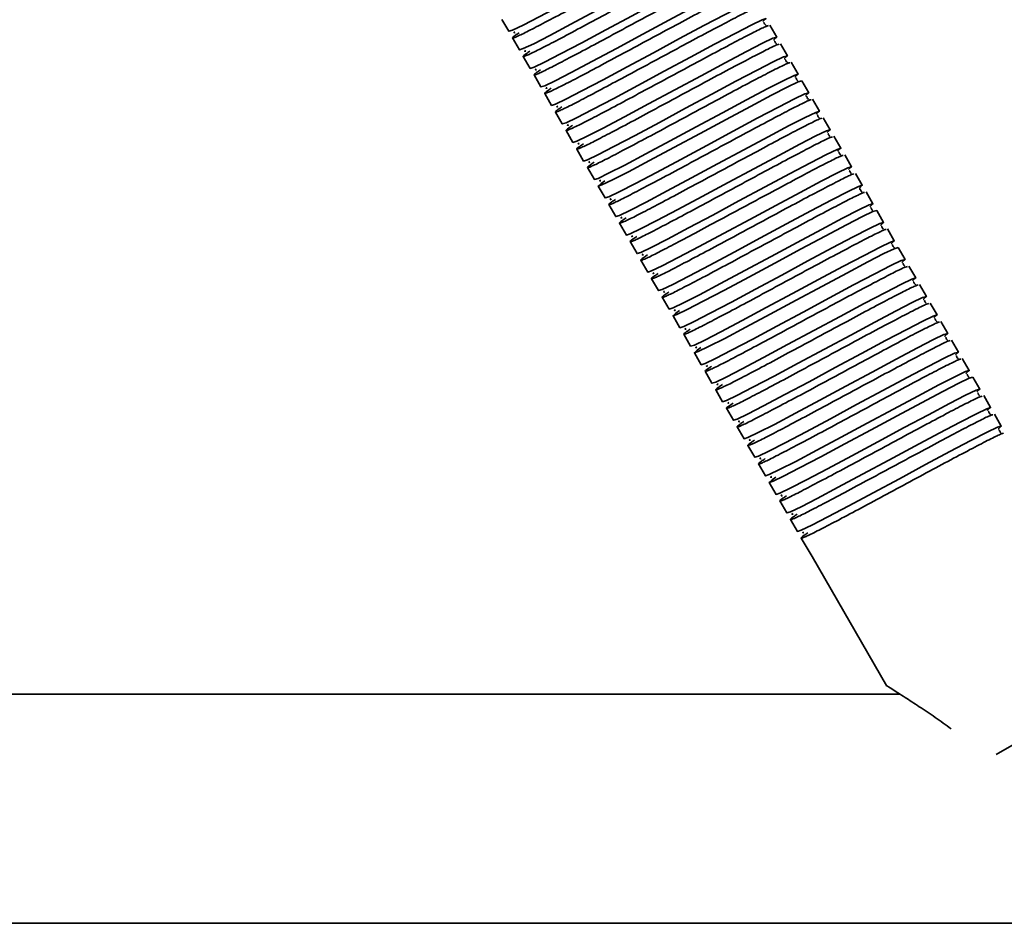
# Model space of a CAD drawing. Units: millimetres. Extents: x -228 to 6786, y 1859 to 4260.
# Drawn here: x 5230 to 5359, y 2504 to 2622 of the extents above; entities that cross this region are included whole.
import ezdxf
from ezdxf.enums import TextEntityAlignment as Align

# ---------------------------------------------------------------- set-up
doc = ezdxf.new("R2010")
doc.units = ezdxf.units.MM
doc.layers.add('FR - Functional Rig Kit', color=7, linetype='Continuous')
doc.styles.add('Annotative', font='arial.ttf')

# ---------------------------------------------------------------- blocks, each defined once
blk = doc.blocks.new('A$Cd8503ef1')
at = {"color": 7, "linetype": 'Continuous', "lineweight": 35}
for p, q in [((5520.66, 762.28), (5521.56, 760.72)), ((5556.64, 759.96), (5555.74, 761.52)), ((5522.06, 759.85), (5522.96, 758.29)), ((5558.04, 757.53), (5557.14, 759.09)), ((5523.46, 757.43), (5524.36, 755.87)), ((5559.44, 755.11), (5558.54, 756.67)), ((5524.86, 755), (5525.76, 753.44)), ((5560.84, 752.68), (5559.94, 754.24)), ((5526.26, 752.58), (5527.16, 751.02)), ((5562.24, 750.26), (5561.34, 751.82)), ((5527.66, 750.15), (5528.56, 748.59)), ((5563.64, 747.83), (5562.74, 749.39)), ((5529.06, 747.73), (5529.96, 746.17)), ((5565.04, 745.41), (5564.14, 746.97)), ((5530.46, 745.3), (5531.36, 743.74)), ((5566.44, 742.98), (5565.54, 744.54)), ((5531.86, 742.88), (5532.76, 741.32)), ((5567.84, 740.56), (5566.94, 742.12)), ((5533.26, 740.45), (5534.16, 738.9)), ((5569.24, 738.13), (5568.34, 739.69)), ((5534.66, 738.03), (5535.56, 736.47)), ((5570.64, 735.71), (5569.74, 737.27)), ((5536.06, 735.6), (5536.96, 734.05)), ((5572.04, 733.28), (5571.14, 734.84)), ((5537.46, 733.18), (5538.36, 731.62)), ((5573.44, 730.86), (5572.54, 732.42)), ((5538.86, 730.75), (5539.76, 729.2)), ((5574.84, 728.43), (5573.94, 729.99)), ((5540.26, 728.33), (5541.16, 726.77)), ((5576.24, 726.01), (5575.34, 727.57)), ((5541.66, 725.9), (5542.56, 724.35)), ((5577.64, 723.58), (5576.74, 725.14)), ((5543.06, 723.48), (5543.96, 721.92)), ((5579.04, 721.16), (5578.14, 722.72)), ((5544.46, 721.05), (5545.36, 719.5)), ((5580.44, 718.73), (5579.54, 720.29)), ((5545.86, 718.63), (5546.76, 717.07)), ((5581.84, 716.31), (5580.94, 717.87)), ((5547.26, 716.21), (5548.16, 714.65)), ((5583.24, 713.88), (5582.34, 715.44)), ((5548.66, 713.78), (5549.56, 712.22)), ((5584.64, 711.46), (5583.74, 713.02)), ((5550.06, 711.36), (5550.96, 709.8)), ((5586.04, 709.03), (5585.14, 710.59)), ((5551.46, 708.93), (5552.36, 707.37)), ((5552.86, 706.51), (5553.76, 704.95)), ((5554.26, 704.08), (5555.16, 702.52)), ((5555.66, 701.66), (5556.56, 700.1)), ((5557.06, 699.23), (5557.96, 697.67)), ((5558.46, 696.81), (5559.36, 695.25)), ((5559.86, 694.38), (5560.76, 692.82)), ((5560.76, 692.82), (5561.26, 691.96)), ((5561.26, 691.96), (5571.06, 674.98)), ((5604.49, 677.08), (5585.36, 666.03)), ((5572.78, 673.94), (5448.48, 673.94)), ((5421.5, 643.94), (6076.5, 643.94))]:
    blk.add_line(p, q, dxfattribs=at)
at = {"color": 7, "linetype": 'Continuous', "lineweight": 35, "flags": 128}
for points in [[(5547.83, 774.13), (5547.86, 774.15), (5548.24, 774.51), (5547.74, 774.35), (5546.38, 773.7), (5544.27, 772.62), (5541.5, 771.16), (5538.33, 769.46), (5534.9, 767.61), (5531.47, 765.77), (5528.3, 764.07), (5525.53, 762.61), (5523.42, 761.52), (5522.06, 760.87), (5521.56, 760.72), (5521.56, 760.72)], [(5549.23, 771.71), (5549.26, 771.73), (5549.64, 772.08), (5549.14, 771.93), (5547.78, 771.28), (5545.67, 770.19), (5542.9, 768.73), (5539.73, 767.03), (5536.3, 765.19), (5532.87, 763.34), (5529.7, 761.64), (5526.93, 760.18), (5524.82, 759.1), (5523.46, 758.45), (5522.96, 758.29), (5522.96, 758.29)], [(5550.63, 769.28), (5550.66, 769.3), (5551.04, 769.66), (5550.54, 769.5), (5549.18, 768.85), (5547.07, 767.77), (5544.3, 766.31), (5541.13, 764.61), (5537.7, 762.76), (5534.27, 760.92), (5531.1, 759.22), (5528.33, 757.76), (5526.22, 756.67), (5524.86, 756.02), (5524.36, 755.87), (5524.36, 755.87)], [(5552.03, 766.86), (5552.06, 766.88), (5552.44, 767.23), (5551.94, 767.08), (5550.58, 766.43), (5548.47, 765.34), (5545.7, 763.88), (5542.53, 762.18), (5539.1, 760.34), (5535.67, 758.49), (5532.5, 756.79), (5529.73, 755.33), (5527.62, 754.25), (5526.26, 753.6), (5525.76, 753.44), (5525.76, 753.44)], [(5553.43, 764.43), (5553.46, 764.45), (5553.84, 764.81), (5553.34, 764.65), (5551.98, 764), (5549.87, 762.92), (5547.1, 761.46), (5543.93, 759.76), (5540.5, 757.91), (5537.07, 756.07), (5533.9, 754.37), (5531.13, 752.91), (5529.02, 751.82), (5527.66, 751.17), (5527.16, 751.02), (5527.16, 751.02)], [(5554.83, 762.01), (5554.86, 762.03), (5555.24, 762.38), (5554.74, 762.23), (5553.38, 761.58), (5551.27, 760.49), (5548.5, 759.03), (5545.33, 757.33), (5541.9, 755.49), (5538.47, 753.64), (5535.3, 751.94), (5532.53, 750.48), (5530.42, 749.4), (5529.06, 748.75), (5528.56, 748.59), (5528.56, 748.59)], [(5556.23, 759.59), (5556.26, 759.6), (5556.64, 759.96), (5556.14, 759.8), (5554.78, 759.15), (5552.67, 758.07), (5549.9, 756.61), (5546.73, 754.91), (5543.3, 753.06), (5539.87, 751.22), (5536.7, 749.52), (5533.93, 748.06), (5531.82, 746.97), (5530.46, 746.32), (5529.96, 746.17), (5529.96, 746.17)], [(5557.63, 757.16), (5557.66, 757.18), (5558.04, 757.53), (5557.54, 757.38), (5556.18, 756.73), (5554.07, 755.64), (5551.3, 754.18), (5548.13, 752.48), (5544.7, 750.64), (5541.27, 748.79), (5538.1, 747.09), (5535.33, 745.63), (5533.22, 744.55), (5531.86, 743.9), (5531.36, 743.74), (5531.36, 743.74)], [(5559.03, 754.74), (5559.06, 754.75), (5559.44, 755.11), (5558.94, 754.95), (5557.58, 754.3), (5555.47, 753.22), (5552.7, 751.76), (5549.53, 750.06), (5546.1, 748.21), (5542.67, 746.37), (5539.5, 744.67), (5536.73, 743.21), (5534.62, 742.13), (5533.26, 741.47), (5532.76, 741.32), (5532.76, 741.32)], [(5534.12, 741.14), (5533.64, 740.81), (5533.26, 740.45), (5533.76, 740.61), (5535.12, 741.26), (5537.23, 742.34), (5540, 743.8), (5543.17, 745.5), (5546.6, 747.35), (5550.03, 749.19), (5553.2, 750.89), (5555.97, 752.35), (5558.08, 753.44), (5559.44, 754.09), (5559.94, 754.24), (5559.94, 754.24)], [(5560.43, 752.31), (5560.46, 752.33), (5560.84, 752.68), (5560.34, 752.53), (5558.98, 751.88), (5556.87, 750.79), (5554.1, 749.33), (5550.93, 747.63), (5547.5, 745.79), (5544.07, 743.94), (5540.9, 742.25), (5538.13, 740.78), (5536.02, 739.7), (5534.66, 739.05), (5534.16, 738.9), (5534.16, 738.9)], [(5561.83, 749.89), (5561.86, 749.9), (5562.24, 750.26), (5561.74, 750.1), (5560.38, 749.45), (5558.27, 748.37), (5555.5, 746.91), (5552.33, 745.21), (5548.9, 743.36), (5545.47, 741.52), (5542.3, 739.82), (5539.53, 738.36), (5537.42, 737.28), (5536.06, 736.62), (5535.56, 736.47), (5535.56, 736.47)], [(5563.23, 747.46), (5563.26, 747.48), (5563.64, 747.83), (5563.14, 747.68), (5561.78, 747.03), (5559.67, 745.94), (5556.9, 744.48), (5553.73, 742.78), (5550.3, 740.94), (5546.87, 739.1), (5543.7, 737.4), (5540.93, 735.93), (5538.82, 734.85), (5537.46, 734.2), (5536.96, 734.05), (5536.96, 734.05)], [(5564.63, 745.04), (5564.66, 745.05), (5565.04, 745.41), (5564.54, 745.25), (5563.18, 744.6), (5561.07, 743.52), (5558.3, 742.06), (5555.13, 740.36), (5551.7, 738.51), (5548.27, 736.67), (5545.1, 734.97), (5542.33, 733.51), (5540.22, 732.43), (5538.86, 731.77), (5538.36, 731.62), (5538.36, 731.62)], [(5566.03, 742.61), (5566.06, 742.63), (5566.44, 742.98), (5565.94, 742.83), (5564.58, 742.18), (5562.47, 741.09), (5559.7, 739.63), (5556.53, 737.93), (5553.1, 736.09), (5549.67, 734.25), (5546.5, 732.55), (5543.73, 731.09), (5541.62, 730), (5540.26, 729.35), (5539.76, 729.2), (5539.76, 729.2)], [(5567.43, 740.19), (5567.46, 740.2), (5567.84, 740.56), (5567.34, 740.4), (5565.98, 739.75), (5563.87, 738.67), (5561.1, 737.21), (5557.93, 735.51), (5554.5, 733.66), (5551.07, 731.82), (5547.9, 730.12), (5545.13, 728.66), (5543.02, 727.58), (5541.66, 726.92), (5541.16, 726.77), (5541.16, 726.77)], [(5568.83, 737.76), (5568.86, 737.78), (5569.24, 738.13), (5568.74, 737.98), (5567.38, 737.33), (5565.27, 736.24), (5562.5, 734.78), (5559.33, 733.08), (5555.9, 731.24), (5552.47, 729.4), (5549.3, 727.7), (5546.53, 726.24), (5544.42, 725.15), (5543.06, 724.5), (5542.56, 724.35), (5542.56, 724.35)], [(5543.92, 724.17), (5543.44, 723.84), (5543.06, 723.48), (5543.56, 723.63), (5544.92, 724.29), (5547.03, 725.37), (5549.8, 726.83), (5552.97, 728.53), (5556.4, 730.37), (5559.83, 732.22), (5563, 733.92), (5565.77, 735.38), (5567.88, 736.46), (5569.24, 737.11), (5569.74, 737.27), (5569.74, 737.27)], [(5570.23, 735.34), (5570.26, 735.35), (5570.64, 735.71), (5570.14, 735.55), (5568.78, 734.9), (5566.67, 733.82), (5563.9, 732.36), (5560.73, 730.66), (5557.3, 728.81), (5553.87, 726.97), (5550.7, 725.27), (5547.93, 723.81), (5545.82, 722.73), (5544.46, 722.08), (5543.96, 721.92), (5543.96, 721.92)], [(5571.63, 732.91), (5571.66, 732.93), (5572.04, 733.28), (5571.54, 733.13), (5570.18, 732.48), (5568.07, 731.39), (5565.3, 729.93), (5562.13, 728.23), (5558.7, 726.39), (5555.27, 724.55), (5552.1, 722.85), (5549.33, 721.39), (5547.22, 720.3), (5545.86, 719.65), (5545.36, 719.5), (5545.36, 719.5)], [(5546.72, 719.32), (5546.24, 718.99), (5545.86, 718.63), (5546.36, 718.78), (5547.72, 719.44), (5549.83, 720.52), (5552.6, 721.98), (5555.77, 723.68), (5559.2, 725.52), (5562.63, 727.37), (5565.8, 729.07), (5568.57, 730.53), (5570.68, 731.61), (5572.04, 732.26), (5572.54, 732.42), (5572.54, 732.42)], [(5573.03, 730.49), (5573.06, 730.5), (5573.44, 730.86), (5572.94, 730.7), (5571.58, 730.05), (5569.47, 728.97), (5566.7, 727.51), (5563.53, 725.81), (5560.1, 723.97), (5556.67, 722.12), (5553.5, 720.42), (5550.73, 718.96), (5548.62, 717.88), (5547.26, 717.23), (5546.76, 717.07), (5546.76, 717.07)], [(5574.43, 728.06), (5574.46, 728.08), (5574.84, 728.43), (5574.34, 728.28), (5572.98, 727.63), (5570.87, 726.54), (5568.1, 725.08), (5564.93, 723.38), (5561.5, 721.54), (5558.07, 719.7), (5554.9, 718), (5552.13, 716.54), (5550.02, 715.45), (5548.66, 714.8), (5548.16, 714.65), (5548.16, 714.65)], [(5575.83, 725.64), (5575.86, 725.65), (5576.24, 726.01), (5575.74, 725.85), (5574.38, 725.2), (5572.27, 724.12), (5569.5, 722.66), (5566.33, 720.96), (5562.9, 719.12), (5559.47, 717.27), (5556.3, 715.57), (5553.53, 714.11), (5551.42, 713.03), (5550.06, 712.38), (5549.56, 712.22), (5549.56, 712.22)], [(5577.23, 723.21), (5577.26, 723.23), (5577.64, 723.58), (5577.14, 723.43), (5575.78, 722.78), (5573.67, 721.69), (5570.9, 720.23), (5567.73, 718.53), (5564.3, 716.69), (5560.87, 714.85), (5557.7, 713.15), (5554.93, 711.69), (5552.82, 710.6), (5551.46, 709.95), (5550.96, 709.8), (5550.96, 709.8)], [(5578.63, 720.79), (5578.66, 720.8), (5579.04, 721.16), (5578.54, 721.01), (5577.18, 720.35), (5575.07, 719.27), (5572.3, 717.81), (5569.13, 716.11), (5565.7, 714.27), (5562.27, 712.42), (5559.1, 710.72), (5556.33, 709.26), (5554.22, 708.18), (5552.86, 707.53), (5552.36, 707.37), (5552.36, 707.37)], [(5580.03, 718.36), (5580.06, 718.38), (5580.44, 718.73), (5579.94, 718.58), (5578.58, 717.93), (5576.47, 716.84), (5573.7, 715.38), (5570.53, 713.68), (5567.1, 711.84), (5563.67, 710), (5560.5, 708.3), (5557.73, 706.84), (5555.62, 705.75), (5554.26, 705.1), (5553.76, 704.95), (5553.76, 704.95)], [(5581.43, 715.94), (5581.46, 715.95), (5581.84, 716.31), (5581.34, 716.16), (5579.98, 715.5), (5577.87, 714.42), (5575.1, 712.96), (5571.93, 711.26), (5568.5, 709.42), (5565.07, 707.57), (5561.9, 705.87), (5559.13, 704.41), (5557.02, 703.33), (5555.66, 702.68), (5555.16, 702.52), (5555.16, 702.52)], [(5556.52, 702.34), (5556.04, 702.01), (5555.66, 701.66), (5556.16, 701.81), (5557.52, 702.46), (5559.63, 703.55), (5562.4, 705.01), (5565.57, 706.71), (5569, 708.55), (5572.43, 710.39), (5575.6, 712.09), (5578.37, 713.55), (5580.48, 714.64), (5581.84, 715.29), (5582.34, 715.44), (5582.34, 715.44)], [(5582.83, 713.51), (5582.86, 713.53), (5583.24, 713.88), (5582.74, 713.73), (5581.38, 713.08), (5579.27, 712), (5576.5, 710.53), (5573.33, 708.84), (5569.9, 706.99), (5566.47, 705.15), (5563.3, 703.45), (5560.53, 701.99), (5558.42, 700.9), (5557.06, 700.25), (5556.56, 700.1), (5556.56, 700.1)], [(5584.23, 711.09), (5584.26, 711.1), (5584.64, 711.46), (5584.14, 711.31), (5582.78, 710.65), (5580.67, 709.57), (5577.9, 708.11), (5574.73, 706.41), (5571.3, 704.57), (5567.87, 702.72), (5564.7, 701.02), (5561.93, 699.56), (5559.82, 698.48), (5558.46, 697.83), (5557.96, 697.67), (5557.96, 697.67)], [(5585.63, 708.66), (5585.66, 708.68), (5586.04, 709.03), (5585.54, 708.88), (5584.18, 708.23), (5582.07, 707.15), (5579.3, 705.69), (5576.13, 703.99), (5572.7, 702.14), (5569.27, 700.3), (5566.1, 698.6), (5563.33, 697.14), (5561.22, 696.05), (5559.86, 695.4), (5559.36, 695.25), (5559.36, 695.25)]]:
    blk.add_lwpolyline(points, dxfattribs=at)
at = {"color": 7, "linetype": 'Continuous', "lineweight": 35}
for points, knots in [([(5522.92, 760.54), (5522.75, 760.42), (5522.13, 760), (5521.94, 759.79), (5522.41, 759.92), (5523.79, 760.58), (5525.93, 761.69), (5528.71, 763.15), (5531.94, 764.89), (5535.4, 766.75), (5538.86, 768.61), (5542.09, 770.34), (5544.87, 771.81), (5546.99, 772.9), (5548.28, 773.53), (5548.47, 773.57), (5548.55, 773.58)], [0, 0, 0, 0, 0.0299, 0.106715, 0.183529, 0.260872, 0.337244, 0.414694, 0.491214, 0.568344, 0.645475, 0.721995, 0.799445, 0.875816, 0.95316, 1, 1, 1, 1]), ([(5524.32, 758.11), (5524.15, 758), (5523.53, 757.57), (5523.34, 757.36), (5523.81, 757.5), (5525.19, 758.16), (5527.33, 759.26), (5530.11, 760.73), (5533.34, 762.46), (5536.8, 764.32), (5540.26, 766.18), (5543.49, 767.92), (5546.27, 769.38), (5548.39, 770.48), (5549.68, 771.1), (5549.87, 771.14), (5549.95, 771.16)], [0, 0, 0, 0, 0.0299, 0.106715, 0.183529, 0.260872, 0.337244, 0.414694, 0.491214, 0.568344, 0.645475, 0.721995, 0.799445, 0.875816, 0.95316, 1, 1, 1, 1]), ([(5525.72, 755.69), (5525.55, 755.57), (5524.93, 755.15), (5524.74, 754.94), (5525.21, 755.07), (5526.59, 755.73), (5528.73, 756.84), (5531.51, 758.3), (5534.74, 760.04), (5538.2, 761.9), (5541.66, 763.76), (5544.89, 765.49), (5547.67, 766.96), (5549.79, 768.05), (5551.08, 768.68), (5551.27, 768.72), (5551.35, 768.73)], [0, 0, 0, 0, 0.0299, 0.106715, 0.183529, 0.260872, 0.337244, 0.414694, 0.491214, 0.568344, 0.645475, 0.721995, 0.799445, 0.875816, 0.95316, 1, 1, 1, 1]), ([(5527.12, 753.26), (5526.95, 753.15), (5526.33, 752.72), (5526.14, 752.51), (5526.61, 752.65), (5527.99, 753.31), (5530.13, 754.41), (5532.91, 755.88), (5536.14, 757.61), (5539.6, 759.47), (5543.06, 761.33), (5546.29, 763.07), (5549.07, 764.53), (5551.19, 765.63), (5552.48, 766.25), (5552.67, 766.29), (5552.75, 766.31)], [0, 0, 0, 0, 0.0299, 0.106715, 0.183529, 0.260872, 0.337244, 0.414694, 0.491214, 0.568344, 0.645475, 0.721995, 0.799445, 0.875816, 0.95316, 1, 1, 1, 1]), ([(5528.52, 750.84), (5528.35, 750.72), (5527.73, 750.3), (5527.54, 750.09), (5528.01, 750.22), (5529.39, 750.88), (5531.53, 751.99), (5534.31, 753.45), (5537.54, 755.19), (5541, 757.05), (5544.46, 758.91), (5547.69, 760.64), (5550.47, 762.11), (5552.59, 763.2), (5553.88, 763.83), (5554.07, 763.87), (5554.15, 763.88)], [0, 0, 0, 0, 0.0299, 0.106715, 0.183529, 0.260872, 0.337244, 0.414694, 0.491214, 0.568344, 0.645475, 0.721995, 0.799445, 0.875816, 0.95316, 1, 1, 1, 1]), ([(5529.92, 748.41), (5529.75, 748.3), (5529.13, 747.88), (5528.94, 747.66), (5529.41, 747.8), (5530.79, 748.46), (5532.93, 749.56), (5535.71, 751.03), (5538.94, 752.76), (5542.4, 754.62), (5545.86, 756.48), (5549.09, 758.22), (5551.87, 759.68), (5553.99, 760.78), (5555.28, 761.4), (5555.47, 761.44), (5555.55, 761.46)], [0, 0, 0, 0, 0.0299, 0.106715, 0.183529, 0.260872, 0.337244, 0.414694, 0.491214, 0.568344, 0.645475, 0.721995, 0.799445, 0.875816, 0.95316, 1, 1, 1, 1]), ([(5555.2, 761.49), (5555.2, 761.5), (5555.2, 761.52), (5555.06, 761.65), (5555, 761.81), (5554.99, 761.88), (5554.93, 761.86), (5554.92, 761.85)], [0, 0, 0, 0, 0.049824, 0.293756, 0.566091, 0.956914, 1, 1, 1, 1]), ([(5522.36, 760.66), (5522.3, 760.61), (5522.17, 760.5), (5522.31, 760.54), (5522.39, 760.56)], [0, 0, 0, 0, 0.409097, 1, 1, 1, 1]), ([(5556.6, 759.07), (5556.6, 759.07), (5556.6, 759.09), (5556.46, 759.22), (5556.4, 759.39), (5556.39, 759.46), (5556.33, 759.43), (5556.32, 759.43)], [0, 0, 0, 0, 0.049824, 0.293756, 0.566091, 0.956914, 1, 1, 1, 1]), ([(5523.76, 758.23), (5523.7, 758.19), (5523.57, 758.07), (5523.71, 758.11), (5523.79, 758.13)], [0, 0, 0, 0, 0.409097, 1, 1, 1, 1]), ([(5531.32, 745.99), (5531.15, 745.87), (5530.53, 745.45), (5530.34, 745.24), (5530.81, 745.37), (5532.19, 746.03), (5534.33, 747.14), (5537.11, 748.6), (5540.34, 750.34), (5543.8, 752.2), (5547.26, 754.06), (5550.49, 755.79), (5553.27, 757.26), (5555.39, 758.35), (5556.68, 758.98), (5556.87, 759.02), (5556.95, 759.03)], [0, 0, 0, 0, 0.0299, 0.106715, 0.183529, 0.260872, 0.337244, 0.414694, 0.491214, 0.568344, 0.645475, 0.721995, 0.799445, 0.875816, 0.95316, 1, 1, 1, 1]), ([(5558, 756.64), (5558, 756.65), (5558, 756.67), (5557.86, 756.8), (5557.8, 756.96), (5557.79, 757.03), (5557.73, 757.01), (5557.72, 757)], [0, 0, 0, 0, 0.049824, 0.293756, 0.566091, 0.956914, 1, 1, 1, 1]), ([(5525.16, 755.81), (5525.1, 755.76), (5524.97, 755.65), (5525.11, 755.69), (5525.19, 755.71)], [0, 0, 0, 0, 0.409097, 1, 1, 1, 1]), ([(5532.72, 743.57), (5532.55, 743.45), (5531.93, 743.03), (5531.74, 742.81), (5532.21, 742.95), (5533.59, 743.61), (5535.73, 744.71), (5538.51, 746.18), (5541.74, 747.91), (5545.2, 749.77), (5548.66, 751.63), (5551.89, 753.37), (5554.67, 754.83), (5556.79, 755.93), (5558.08, 756.55), (5558.27, 756.59), (5558.35, 756.61)], [0, 0, 0, 0, 0.0299, 0.106715, 0.183529, 0.260872, 0.337244, 0.414694, 0.491214, 0.568344, 0.645475, 0.721995, 0.799445, 0.875816, 0.95316, 1, 1, 1, 1]), ([(5559.4, 754.22), (5559.4, 754.22), (5559.4, 754.24), (5559.26, 754.37), (5559.2, 754.54), (5559.19, 754.61), (5559.13, 754.58), (5559.12, 754.58)], [0, 0, 0, 0, 0.049824, 0.293756, 0.566091, 0.956914, 1, 1, 1, 1]), ([(5526.56, 753.38), (5526.5, 753.34), (5526.37, 753.22), (5526.51, 753.26), (5526.59, 753.28)], [0, 0, 0, 0, 0.409097, 1, 1, 1, 1]), ([(5535.52, 738.72), (5535.35, 738.6), (5534.73, 738.18), (5534.54, 737.96), (5535.01, 738.1), (5536.39, 738.76), (5538.53, 739.86), (5541.31, 741.33), (5544.54, 743.06), (5548, 744.92), (5551.46, 746.78), (5554.69, 748.52), (5557.47, 749.98), (5559.59, 751.08), (5560.88, 751.7), (5561.07, 751.74), (5561.15, 751.76)], [0, 0, 0, 0, 0.0299, 0.106715, 0.183529, 0.260872, 0.337244, 0.414694, 0.491214, 0.568344, 0.645475, 0.721995, 0.799445, 0.875816, 0.95316, 1, 1, 1, 1]), ([(5560.8, 751.79), (5560.8, 751.8), (5560.8, 751.82), (5560.66, 751.95), (5560.6, 752.11), (5560.59, 752.18), (5560.53, 752.16), (5560.52, 752.15)], [0, 0, 0, 0, 0.049824, 0.293756, 0.566091, 0.956914, 1, 1, 1, 1]), ([(5527.96, 750.96), (5527.9, 750.91), (5527.77, 750.8), (5527.91, 750.84), (5527.99, 750.86)], [0, 0, 0, 0, 0.409097, 1, 1, 1, 1]), ([(5536.92, 736.29), (5536.75, 736.17), (5536.13, 735.75), (5535.94, 735.54), (5536.41, 735.67), (5537.79, 736.33), (5539.93, 737.44), (5542.71, 738.9), (5545.94, 740.64), (5549.4, 742.5), (5552.86, 744.36), (5556.09, 746.09), (5558.87, 747.56), (5560.99, 748.65), (5562.28, 749.28), (5562.47, 749.32), (5562.55, 749.33)], [0, 0, 0, 0, 0.0299, 0.106715, 0.183529, 0.260872, 0.337244, 0.414694, 0.491214, 0.568344, 0.645475, 0.721995, 0.799445, 0.875816, 0.95316, 1, 1, 1, 1]), ([(5562.2, 749.37), (5562.2, 749.37), (5562.2, 749.39), (5562.06, 749.52), (5562, 749.69), (5561.99, 749.76), (5561.93, 749.73), (5561.92, 749.73)], [0, 0, 0, 0, 0.049824, 0.293756, 0.566091, 0.956914, 1, 1, 1, 1]), ([(5529.36, 748.53), (5529.3, 748.49), (5529.17, 748.37), (5529.31, 748.41), (5529.39, 748.44)], [0, 0, 0, 0, 0.409097, 1, 1, 1, 1]), ([(5538.32, 733.87), (5538.15, 733.75), (5537.53, 733.33), (5537.34, 733.11), (5537.81, 733.25), (5539.19, 733.91), (5541.33, 735.01), (5544.11, 736.48), (5547.34, 738.21), (5550.8, 740.07), (5554.26, 741.93), (5557.49, 743.67), (5560.27, 745.13), (5562.39, 746.23), (5563.68, 746.85), (5563.87, 746.89), (5563.95, 746.91)], [0, 0, 0, 0, 0.0299, 0.106715, 0.183529, 0.260872, 0.337244, 0.414694, 0.491214, 0.568344, 0.645475, 0.721995, 0.799445, 0.875816, 0.95316, 1, 1, 1, 1]), ([(5563.6, 746.94), (5563.6, 746.95), (5563.6, 746.97), (5563.46, 747.1), (5563.4, 747.26), (5563.39, 747.33), (5563.33, 747.31), (5563.32, 747.31)], [0, 0, 0, 0, 0.049824, 0.293756, 0.566091, 0.956914, 1, 1, 1, 1]), ([(5530.76, 746.11), (5530.7, 746.06), (5530.57, 745.95), (5530.71, 745.99), (5530.79, 746.01)], [0, 0, 0, 0, 0.409097, 1, 1, 1, 1]), ([(5539.72, 731.44), (5539.55, 731.32), (5538.93, 730.9), (5538.74, 730.69), (5539.21, 730.82), (5540.59, 731.48), (5542.73, 732.59), (5545.51, 734.05), (5548.74, 735.79), (5552.2, 737.65), (5555.66, 739.51), (5558.89, 741.24), (5561.67, 742.71), (5563.79, 743.8), (5565.08, 744.43), (5565.27, 744.47), (5565.35, 744.48)], [0, 0, 0, 0, 0.0299, 0.106715, 0.183529, 0.260872, 0.337244, 0.414694, 0.491214, 0.568344, 0.645475, 0.721995, 0.799445, 0.875816, 0.95316, 1, 1, 1, 1]), ([(5565, 744.52), (5565, 744.52), (5565, 744.54), (5564.86, 744.67), (5564.8, 744.84), (5564.79, 744.91), (5564.73, 744.88), (5564.72, 744.88)], [0, 0, 0, 0, 0.049824, 0.293756, 0.566091, 0.956914, 1, 1, 1, 1]), ([(5532.16, 743.68), (5532.1, 743.64), (5531.97, 743.52), (5532.11, 743.56), (5532.19, 743.59)], [0, 0, 0, 0, 0.409097, 1, 1, 1, 1]), ([(5541.12, 729.02), (5540.95, 728.9), (5540.33, 728.48), (5540.14, 728.26), (5540.61, 728.4), (5541.99, 729.06), (5544.13, 730.17), (5546.91, 731.63), (5550.14, 733.36), (5553.6, 735.22), (5557.06, 737.08), (5560.29, 738.82), (5563.07, 740.28), (5565.19, 741.38), (5566.48, 742), (5566.67, 742.04), (5566.75, 742.06)], [0, 0, 0, 0, 0.0299, 0.106715, 0.183529, 0.260872, 0.337244, 0.414694, 0.491214, 0.568344, 0.645475, 0.721995, 0.799445, 0.875816, 0.95316, 1, 1, 1, 1]), ([(5566.4, 742.09), (5566.4, 742.1), (5566.4, 742.12), (5566.26, 742.25), (5566.2, 742.41), (5566.19, 742.48), (5566.13, 742.46), (5566.12, 742.46)], [0, 0, 0, 0, 0.049824, 0.293756, 0.566091, 0.956914, 1, 1, 1, 1]), ([(5533.56, 741.26), (5533.5, 741.21), (5533.37, 741.1), (5533.51, 741.14), (5533.59, 741.16)], [0, 0, 0, 0, 0.409097, 1, 1, 1, 1]), ([(5567.8, 739.67), (5567.8, 739.67), (5567.8, 739.69), (5567.66, 739.82), (5567.6, 739.99), (5567.59, 740.06), (5567.53, 740.03), (5567.52, 740.03)], [0, 0, 0, 0, 0.049824, 0.293756, 0.566091, 0.956914, 1, 1, 1, 1]), ([(5534.96, 738.83), (5534.9, 738.79), (5534.77, 738.67), (5534.91, 738.71), (5534.99, 738.74)], [0, 0, 0, 0, 0.409097, 1, 1, 1, 1]), ([(5542.52, 726.59), (5542.35, 726.47), (5541.73, 726.05), (5541.54, 725.84), (5542.01, 725.97), (5543.39, 726.63), (5545.53, 727.74), (5548.31, 729.2), (5551.54, 730.94), (5555, 732.8), (5558.46, 734.66), (5561.69, 736.39), (5564.47, 737.86), (5566.59, 738.95), (5567.88, 739.58), (5568.07, 739.62), (5568.15, 739.63)], [0, 0, 0, 0, 0.0299, 0.106715, 0.183529, 0.260872, 0.337244, 0.414694, 0.491214, 0.568344, 0.645475, 0.721995, 0.799445, 0.875816, 0.95316, 1, 1, 1, 1]), ([(5569.2, 737.24), (5569.2, 737.25), (5569.2, 737.27), (5569.06, 737.4), (5569, 737.56), (5568.99, 737.63), (5568.93, 737.61), (5568.92, 737.61)], [0, 0, 0, 0, 0.049824, 0.293756, 0.566091, 0.956914, 1, 1, 1, 1]), ([(5536.36, 736.41), (5536.3, 736.36), (5536.17, 736.25), (5536.31, 736.29), (5536.39, 736.31)], [0, 0, 0, 0, 0.409097, 1, 1, 1, 1]), ([(5570.6, 734.82), (5570.6, 734.82), (5570.6, 734.84), (5570.46, 734.97), (5570.4, 735.14), (5570.39, 735.21), (5570.33, 735.18), (5570.32, 735.18)], [0, 0, 0, 0, 0.049824, 0.293756, 0.566091, 0.956914, 1, 1, 1, 1]), ([(5537.76, 733.98), (5537.7, 733.94), (5537.57, 733.82), (5537.71, 733.86), (5537.79, 733.89)], [0, 0, 0, 0, 0.409097, 1, 1, 1, 1]), ([(5545.32, 721.74), (5545.15, 721.62), (5544.53, 721.2), (5544.34, 720.99), (5544.81, 721.12), (5546.19, 721.78), (5548.33, 722.89), (5551.11, 724.35), (5554.34, 726.09), (5557.8, 727.95), (5561.26, 729.81), (5564.49, 731.54), (5567.27, 733.01), (5569.39, 734.1), (5570.68, 734.73), (5570.87, 734.77), (5570.95, 734.78)], [0, 0, 0, 0, 0.0299, 0.106715, 0.183529, 0.260872, 0.337244, 0.414694, 0.491214, 0.568344, 0.645475, 0.721995, 0.799445, 0.875816, 0.95316, 1, 1, 1, 1]), ([(5572, 732.39), (5572, 732.4), (5572, 732.42), (5571.86, 732.55), (5571.8, 732.71), (5571.79, 732.78), (5571.73, 732.76), (5571.72, 732.76)], [0, 0, 0, 0, 0.049824, 0.293756, 0.566091, 0.956914, 1, 1, 1, 1]), ([(5539.16, 731.56), (5539.1, 731.51), (5538.97, 731.4), (5539.11, 731.44), (5539.19, 731.46)], [0, 0, 0, 0, 0.409097, 1, 1, 1, 1]), ([(5548.12, 716.89), (5547.95, 716.77), (5547.33, 716.35), (5547.14, 716.14), (5547.61, 716.27), (5548.99, 716.93), (5551.13, 718.04), (5553.91, 719.5), (5557.14, 721.24), (5560.6, 723.1), (5564.06, 724.96), (5567.29, 726.69), (5570.07, 728.16), (5572.19, 729.25), (5573.48, 729.88), (5573.67, 729.92), (5573.75, 729.93)], [0, 0, 0, 0, 0.0299, 0.106715, 0.183529, 0.260872, 0.337244, 0.414694, 0.491214, 0.568344, 0.645475, 0.721995, 0.799445, 0.875816, 0.95316, 1, 1, 1, 1]), ([(5573.4, 729.97), (5573.4, 729.97), (5573.4, 729.99), (5573.26, 730.12), (5573.2, 730.29), (5573.19, 730.36), (5573.13, 730.33), (5573.12, 730.33)], [0, 0, 0, 0, 0.049824, 0.293756, 0.566091, 0.956914, 1, 1, 1, 1]), ([(5540.56, 729.13), (5540.5, 729.09), (5540.37, 728.97), (5540.51, 729.01), (5540.59, 729.04)], [0, 0, 0, 0, 0.409097, 1, 1, 1, 1]), ([(5549.52, 714.47), (5549.35, 714.35), (5548.73, 713.93), (5548.54, 713.71), (5549.01, 713.85), (5550.39, 714.51), (5552.53, 715.62), (5555.31, 717.08), (5558.54, 718.81), (5562, 720.67), (5565.46, 722.54), (5568.69, 724.27), (5571.47, 725.74), (5573.59, 726.83), (5574.88, 727.45), (5575.07, 727.49), (5575.15, 727.51)], [0, 0, 0, 0, 0.0299, 0.106715, 0.183529, 0.260872, 0.337244, 0.414694, 0.491214, 0.568344, 0.645475, 0.721995, 0.799445, 0.875816, 0.95316, 1, 1, 1, 1]), ([(5574.8, 727.54), (5574.8, 727.55), (5574.8, 727.57), (5574.66, 727.7), (5574.6, 727.86), (5574.59, 727.93), (5574.53, 727.91), (5574.52, 727.91)], [0, 0, 0, 0, 0.049824, 0.293756, 0.566091, 0.956914, 1, 1, 1, 1]), ([(5541.96, 726.71), (5541.9, 726.66), (5541.77, 726.55), (5541.91, 726.59), (5541.99, 726.61)], [0, 0, 0, 0, 0.409097, 1, 1, 1, 1]), ([(5550.92, 712.04), (5550.75, 711.92), (5550.13, 711.5), (5549.94, 711.29), (5550.41, 711.42), (5551.79, 712.08), (5553.93, 713.19), (5556.71, 714.65), (5559.94, 716.39), (5563.4, 718.25), (5566.86, 720.11), (5570.09, 721.84), (5572.87, 723.31), (5574.99, 724.4), (5576.28, 725.03), (5576.47, 725.07), (5576.55, 725.08)], [0, 0, 0, 0, 0.0299, 0.106715, 0.183529, 0.260872, 0.337244, 0.414694, 0.491214, 0.568344, 0.645475, 0.721995, 0.799445, 0.875816, 0.95316, 1, 1, 1, 1]), ([(5576.2, 725.12), (5576.2, 725.12), (5576.2, 725.15), (5576.06, 725.27), (5576, 725.44), (5575.99, 725.51), (5575.93, 725.48), (5575.92, 725.48)], [0, 0, 0, 0, 0.049824, 0.293756, 0.566091, 0.956914, 1, 1, 1, 1]), ([(5543.36, 724.28), (5543.3, 724.24), (5543.17, 724.12), (5543.31, 724.16), (5543.39, 724.19)], [0, 0, 0, 0, 0.409097, 1, 1, 1, 1]), ([(5552.32, 709.62), (5552.15, 709.5), (5551.53, 709.08), (5551.34, 708.86), (5551.81, 709), (5553.19, 709.66), (5555.33, 710.77), (5558.11, 712.23), (5561.34, 713.96), (5564.8, 715.82), (5568.26, 717.69), (5571.49, 719.42), (5574.27, 720.89), (5576.39, 721.98), (5577.68, 722.6), (5577.87, 722.64), (5577.95, 722.66)], [0, 0, 0, 0, 0.0299, 0.106715, 0.183529, 0.260872, 0.337244, 0.414694, 0.491214, 0.568344, 0.645475, 0.721995, 0.799445, 0.875816, 0.95316, 1, 1, 1, 1]), ([(5577.6, 722.69), (5577.6, 722.7), (5577.6, 722.72), (5577.46, 722.85), (5577.4, 723.01), (5577.39, 723.08), (5577.33, 723.06), (5577.32, 723.06)], [0, 0, 0, 0, 0.049824, 0.293756, 0.566091, 0.956914, 1, 1, 1, 1]), ([(5544.76, 721.86), (5544.7, 721.81), (5544.57, 721.7), (5544.71, 721.74), (5544.79, 721.76)], [0, 0, 0, 0, 0.409097, 1, 1, 1, 1]), ([(5546.16, 719.43), (5546.1, 719.39), (5545.97, 719.27), (5546.11, 719.31), (5546.19, 719.34)], [0, 0, 0, 0, 0.409097, 1, 1, 1, 1]), ([(5553.72, 707.19), (5553.55, 707.07), (5552.93, 706.65), (5552.74, 706.44), (5553.21, 706.57), (5554.59, 707.23), (5556.73, 708.34), (5559.51, 709.81), (5562.74, 711.54), (5566.2, 713.4), (5569.66, 715.26), (5572.89, 716.99), (5575.67, 718.46), (5577.79, 719.55), (5579.08, 720.18), (5579.27, 720.22), (5579.35, 720.23)], [0, 0, 0, 0, 0.0299, 0.106715, 0.183529, 0.260872, 0.337244, 0.414694, 0.491214, 0.568344, 0.645475, 0.721995, 0.799445, 0.875816, 0.95316, 1, 1, 1, 1]), ([(5579, 720.27), (5579, 720.27), (5579, 720.3), (5578.86, 720.42), (5578.8, 720.59), (5578.79, 720.66), (5578.73, 720.63), (5578.72, 720.63)], [0, 0, 0, 0, 0.049824, 0.293756, 0.566091, 0.956914, 1, 1, 1, 1]), ([(5580.4, 717.84), (5580.4, 717.85), (5580.4, 717.87), (5580.26, 718), (5580.2, 718.16), (5580.19, 718.23), (5580.13, 718.21), (5580.12, 718.21)], [0, 0, 0, 0, 0.049824, 0.293756, 0.566091, 0.956914, 1, 1, 1, 1]), ([(5547.56, 717.01), (5547.5, 716.96), (5547.37, 716.85), (5547.51, 716.89), (5547.59, 716.91)], [0, 0, 0, 0, 0.409097, 1, 1, 1, 1]), ([(5555.12, 704.77), (5554.95, 704.65), (5554.33, 704.23), (5554.14, 704.01), (5554.61, 704.15), (5555.99, 704.81), (5558.13, 705.92), (5560.91, 707.38), (5564.14, 709.11), (5567.6, 710.97), (5571.06, 712.84), (5574.29, 714.57), (5577.07, 716.04), (5579.19, 717.13), (5580.48, 717.75), (5580.67, 717.79), (5580.75, 717.81)], [0, 0, 0, 0, 0.0299, 0.106715, 0.183529, 0.260872, 0.337244, 0.414694, 0.491214, 0.568344, 0.645475, 0.721995, 0.799445, 0.875816, 0.95316, 1, 1, 1, 1]), ([(5581.8, 715.42), (5581.8, 715.42), (5581.8, 715.45), (5581.66, 715.57), (5581.6, 715.74), (5581.59, 715.81), (5581.53, 715.78), (5581.52, 715.78)], [0, 0, 0, 0, 0.049824, 0.293756, 0.566091, 0.956914, 1, 1, 1, 1]), ([(5548.96, 714.59), (5548.9, 714.54), (5548.77, 714.43), (5548.91, 714.46), (5548.99, 714.49)], [0, 0, 0, 0, 0.409097, 1, 1, 1, 1]), ([(5583.2, 712.99), (5583.2, 713), (5583.2, 713.02), (5583.06, 713.15), (5583, 713.31), (5582.99, 713.38), (5582.93, 713.36), (5582.92, 713.36)], [0, 0, 0, 0, 0.049824, 0.293756, 0.566091, 0.956914, 1, 1, 1, 1]), ([(5550.36, 712.16), (5550.3, 712.11), (5550.17, 712), (5550.31, 712.04), (5550.39, 712.06)], [0, 0, 0, 0, 0.409097, 1, 1, 1, 1]), ([(5557.92, 699.92), (5557.75, 699.8), (5557.13, 699.38), (5556.94, 699.16), (5557.41, 699.3), (5558.79, 699.96), (5560.93, 701.07), (5563.71, 702.53), (5566.94, 704.26), (5570.4, 706.12), (5573.86, 707.99), (5577.09, 709.72), (5579.87, 711.19), (5581.99, 712.28), (5583.28, 712.9), (5583.47, 712.94), (5583.55, 712.96)], [0, 0, 0, 0, 0.0299, 0.106715, 0.183529, 0.260872, 0.337244, 0.414694, 0.491214, 0.568344, 0.645475, 0.721995, 0.799445, 0.875816, 0.95316, 1, 1, 1, 1]), ([(5559.32, 697.49), (5559.15, 697.37), (5558.53, 696.95), (5558.34, 696.74), (5558.81, 696.87), (5560.19, 697.53), (5562.33, 698.64), (5565.11, 700.11), (5568.34, 701.84), (5571.8, 703.7), (5575.26, 705.56), (5578.49, 707.29), (5581.27, 708.76), (5583.39, 709.85), (5584.68, 710.48), (5584.87, 710.52), (5584.95, 710.53)], [0, 0, 0, 0, 0.0299, 0.106715, 0.183529, 0.260872, 0.337244, 0.414694, 0.491214, 0.568344, 0.645475, 0.721995, 0.799445, 0.875816, 0.95316, 1, 1, 1, 1]), ([(5584.6, 710.57), (5584.6, 710.57), (5584.6, 710.6), (5584.46, 710.72), (5584.4, 710.89), (5584.39, 710.96), (5584.33, 710.93), (5584.32, 710.93)], [0, 0, 0, 0, 0.049824, 0.293756, 0.566091, 0.956914, 1, 1, 1, 1]), ([(5551.76, 709.74), (5551.7, 709.69), (5551.57, 709.58), (5551.71, 709.61), (5551.79, 709.64)], [0, 0, 0, 0, 0.409097, 1, 1, 1, 1]), ([(5560.72, 695.07), (5560.55, 694.95), (5559.93, 694.53), (5559.74, 694.31), (5560.21, 694.45), (5561.59, 695.11), (5563.73, 696.22), (5566.51, 697.68), (5569.74, 699.41), (5573.2, 701.28), (5576.66, 703.14), (5579.89, 704.87), (5582.67, 706.34), (5584.79, 707.43), (5586.08, 708.05), (5586.27, 708.09), (5586.35, 708.11)], [0, 0, 0, 0, 0.0299, 0.106715, 0.183529, 0.260872, 0.337244, 0.414694, 0.491214, 0.568344, 0.645475, 0.721995, 0.799445, 0.875816, 0.95316, 1, 1, 1, 1]), ([(5586, 708.15), (5586, 708.15), (5586, 708.17), (5585.86, 708.3), (5585.8, 708.46), (5585.79, 708.53), (5585.73, 708.51), (5585.72, 708.51)], [0, 0, 0, 0, 0.049824, 0.293756, 0.566091, 0.956914, 1, 1, 1, 1]), ([(5553.16, 707.31), (5553.1, 707.26), (5552.97, 707.15), (5553.11, 707.19), (5553.19, 707.21)], [0, 0, 0, 0, 0.409097, 1, 1, 1, 1]), ([(5554.56, 704.89), (5554.5, 704.84), (5554.37, 704.73), (5554.51, 704.76), (5554.59, 704.79)], [0, 0, 0, 0, 0.409097, 1, 1, 1, 1]), ([(5555.96, 702.46), (5555.9, 702.41), (5555.77, 702.3), (5555.91, 702.34), (5555.99, 702.36)], [0, 0, 0, 0, 0.409097, 1, 1, 1, 1]), ([(5557.36, 700.04), (5557.3, 699.99), (5557.17, 699.88), (5557.31, 699.91), (5557.39, 699.94)], [0, 0, 0, 0, 0.409097, 1, 1, 1, 1]), ([(5558.76, 697.61), (5558.7, 697.56), (5558.57, 697.45), (5558.71, 697.49), (5558.79, 697.51)], [0, 0, 0, 0, 0.409097, 1, 1, 1, 1]), ([(5560.16, 695.19), (5560.1, 695.14), (5559.97, 695.03), (5560.11, 695.07), (5560.19, 695.09)], [0, 0, 0, 0, 0.409097, 1, 1, 1, 1]), ([(5571.11, 675.01), (5571.08, 675.03), (5571.01, 675.08), (5571.78, 674.59), (5573.26, 673.64), (5575.29, 672.31), (5577.33, 670.96), (5578.77, 669.91), (5579.47, 669.4)], [0, 0, 0, 0, 0.073482, 0.225262, 0.450215, 0.633446, 0.821393, 1, 1, 1, 1])]:
    blk.add_open_spline(points, degree=3, knots=knots, dxfattribs=at)
blk = doc.blocks.new('A$C778e776a')
at = {"layer": 'FR - Functional Rig Kit'}
blk.add_blockref('A$Cd8503ef1', (0, 0), dxfattribs=at)
at = {"style": 'Annotative'}
blk.add_attdef('960I-AAJ', text='', height=100, dxfattribs=at).set_placement((3257.76, 358.28), align=Align.MIDDLE_CENTER)

msp = doc.modelspace()

# ---------------------------------------------------------------- block references
at = {"layer": 'FR - Functional Rig Kit'}
msp.add_blockref('A$C778e776a', (-227.52, 1859.92), dxfattribs=at)

doc.saveas('drawing.dxf')
